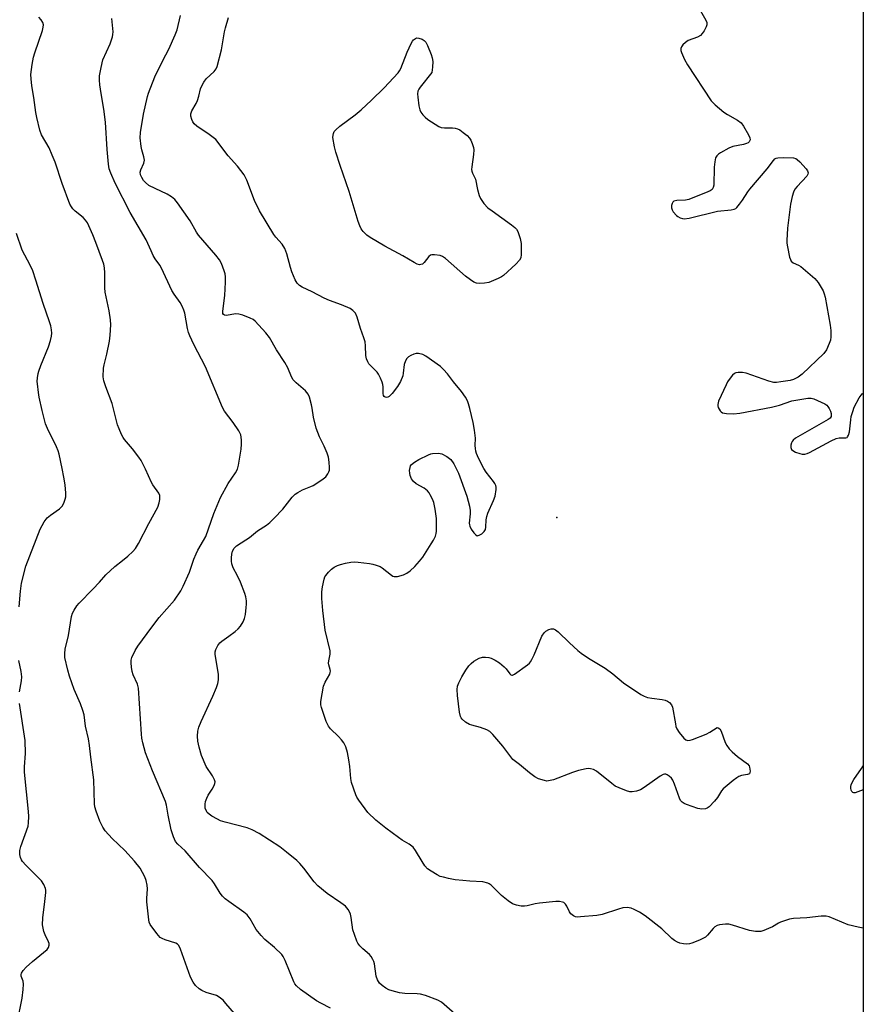
# Model space of a CAD drawing. Units: inches. Extents: x 1213770 to 1219770, y 541456 to 545456.
# Drawn here: x 1219487 to 1219770, y 542595 to 542925 of the extents above; entities that cross this region are included whole.
import ezdxf

# ---------------------------------------------------------------- set-up
doc = ezdxf.new("R2010")
doc.units = ezdxf.units.IN
doc.header["$MEASUREMENT"] = 0
for name, color, linetype in [('ELEV-Spot Elevation', 7, 'Continuous'), ('NTRL-Trees', 3, 'Continuous'), ('Undefined', 1, 'Continuous')]:
    doc.layers.add(name, color=color, linetype=linetype)

msp = doc.modelspace()

# ---------------------------------------------------------------- linework, layer by layer
at = {"layer": 'ELEV-Spot Elevation'}
msp.add_point((1219666.79, 542757.92, 326.22), dxfattribs=at)
at = {"layer": 'NTRL-Trees'}
msp.add_lwpolyline([(1218330.33, 543653.24), (1219344.1, 543192.54), (1219769.56, 542999.19), (1219769.48, 541663.25)], dxfattribs=at)
at = {"layer": 'Undefined'}
for points, elevation in [([(1219633.41, 542590.76), (1219628.04, 542595.44), (1219626.84, 542596.2), (1219622.73, 542597.74), (1219621.05, 542598.22), (1219619.89, 542598.32), (1219615.76, 542598.36), (1219614.06, 542598.64), (1219611.53, 542599.24), (1219610.44, 542599.65), (1219609.41, 542600.21), (1219608.22, 542601.1), (1219607.35, 542601.9), (1219606.61, 542603.01), (1219606.13, 542604.23), (1219605.67, 542608.29), (1219605.44, 542609.11), (1219605.09, 542609.84), (1219604.51, 542610.77), (1219603.98, 542611.41), (1219601.74, 542613.34), (1219600.73, 542614.35), (1219600.03, 542615.24), (1219599.65, 542615.99), (1219598.88, 542618.12), (1219598.4, 542619.75), (1219597.85, 542623.85), (1219597.6, 542624.98), (1219597.25, 542625.78), (1219596.8, 542626.53), (1219595.89, 542627.62), (1219594.36, 542628.84), (1219589.76, 542631.9), (1219586.57, 542634.54), (1219585.41, 542635.79), (1219581.93, 542640.37), (1219580.62, 542641.94), (1219579.53, 542642.93), (1219576.13, 542645.76), (1219573.82, 542647.57), (1219566.93, 542652.08), (1219564.63, 542653.31), (1219562.97, 542653.88), (1219555.58, 542655.8), (1219553.99, 542656.32), (1219552.92, 542656.81), (1219551.1, 542657.83), (1219550.13, 542658.51), (1219549.55, 542659.12), (1219549.24, 542659.57), (1219548.87, 542660.54), (1219548.78, 542661.31), (1219548.81, 542661.86), (1219548.99, 542662.72), (1219549.36, 542663.85), (1219549.86, 542664.92), (1219551.16, 542666.88), (1219551.86, 542668.09), (1219552.13, 542668.82), (1219552.15, 542669.32), (1219551.94, 542670.08), (1219551.32, 542671.34), (1219549.22, 542674.55), (1219547.63, 542678.17), (1219546.81, 542681.01), (1219546.34, 542683.01), (1219546.25, 542684.68), (1219546.39, 542686.33), (1219546.76, 542687.69), (1219547.45, 542689.55), (1219551.35, 542698.02), (1219552.64, 542700.99), (1219553.11, 542702.36), (1219553.26, 542703.53), (1219553.28, 542705.32), (1219553.1, 542706.79), (1219552.18, 542712.03), (1219552.18, 542712.89), (1219552.4, 542713.72), (1219553.04, 542715.04), (1219553.74, 542715.95), (1219554.41, 542716.49), (1219556.81, 542718.14), (1219558.85, 542719.74), (1219559.93, 542720.67), (1219560.69, 542721.54), (1219561.6, 542723.05), (1219562.04, 542724.12), (1219562.32, 542725.51), (1219562.63, 542727.77), (1219562.71, 542728.9), (1219562.64, 542730.01), (1219562.43, 542731.38), (1219562.12, 542732.48), (1219560.67, 542736.26), (1219559.7, 542738.4), (1219558.25, 542741.15), (1219557.79, 542742.48), (1219557.63, 542743.31), (1219557.62, 542744.47), (1219557.75, 542745.63), (1219558.05, 542746.7), (1219558.58, 542747.67), (1219559.35, 542748.47), (1219562.46, 542750.44), (1219563.65, 542751.31), (1219566.33, 542753.5), (1219569.42, 542755.41), (1219570.56, 542756.3), (1219572.02, 542757.72), (1219574.84, 542760.72), (1219578.06, 542764.75), (1219579.01, 542765.75), (1219579.94, 542766.39), (1219581.44, 542767.21), (1219584.28, 542768.35), (1219585.04, 542768.73), (1219587.96, 542770.62), (1219589.33, 542771.66), (1219589.99, 542772.57), (1219590.34, 542773.34), (1219590.49, 542773.89), (1219590.55, 542774.75), (1219590.43, 542776.51), (1219590.2, 542778.25), (1219589.78, 542779.58), (1219588.76, 542781.87), (1219587.13, 542784.98), (1219586.02, 542787.92), (1219585.17, 542791.61), (1219584.74, 542794.65), (1219584.5, 542795.8), (1219583.84, 542798.34), (1219583.39, 542799.38), (1219582.47, 542800.44), (1219579.39, 542803.13), (1219578.4, 542804.17), (1219577.83, 542805.17), (1219576.53, 542808.14), (1219575.6, 542809.98), (1219572.75, 542814.16), (1219570.37, 542818.32), (1219569.14, 542819.91), (1219565.62, 542823.8), (1219564.94, 542824.31), (1219563.92, 542824.81), (1219561.5, 542825.76), (1219560.14, 542826.19), (1219559.04, 542826.26), (1219555.98, 542825.73), (1219555.27, 542825.8), (1219554.94, 542826.04), (1219554.77, 542826.42), (1219554.73, 542827.19), (1219555.38, 542832.38), (1219555.65, 542836.88), (1219555.65, 542838.63), (1219555.52, 542839.65), (1219555.22, 542840.71), (1219554.28, 542843.08), (1219553.66, 542844.34), (1219552.41, 542845.98), (1219546.63, 542852.65), (1219545.98, 542853.64), (1219543.78, 542857.48), (1219539.59, 542863.47), (1219538.67, 542864.59), (1219537.57, 542865.53), (1219536.07, 542866.43), (1219532.02, 542868.23), (1219529.89, 542869.33), (1219528.78, 542870.25), (1219528.2, 542870.93), (1219527.55, 542871.92), (1219527.13, 542872.86), (1219527.04, 542873.7), (1219527.27, 542874.52), (1219528.28, 542876.79), (1219528.47, 542877.79), (1219528.3, 542878.85), (1219527.58, 542881.22), (1219527.34, 542882.32), (1219527.05, 542885.28), (1219527.12, 542887.05), (1219528.14, 542893.21), (1219529.46, 542899.13), (1219529.78, 542900.22), (1219531.91, 542905.72), (1219534.6, 542911.18), (1219536.67, 542914.99), (1219538.8, 542919.84), (1219539.41, 542921.48), (1219540.53, 542926.25)], 324), ([(1219769.54, 542666.69), (1219766.84, 542665.62), (1219766.39, 542665.62), (1219766, 542665.78), (1219765.7, 542666.08), (1219765.5, 542666.52), (1219765.36, 542667.28), (1219765.36, 542667.81), (1219765.47, 542668.36), (1219765.77, 542669.16), (1219766.38, 542670.17), (1219768.99, 542673.78), (1219769.41, 542674.56), (1219769.54, 542674.87)], 328)]:
    msp.add_lwpolyline(points, dxfattribs=dict(at, elevation=elevation))
at = {"layer": 'Undefined', "elevation": 328}
for points in [[(1219629.14, 542888.63), (1219631.78, 542888.65), (1219632.64, 542888.54), (1219633.47, 542888.28), (1219634.24, 542887.9), (1219635.41, 542887.08), (1219636.75, 542886), (1219637.52, 542885.19), (1219637.93, 542884.46), (1219638.34, 542883.4), (1219638.77, 542882.03), (1219638.92, 542881.2), (1219638.85, 542879.73), (1219638.23, 542875.58), (1219638.18, 542874.7), (1219638.24, 542874.14), (1219638.51, 542873.42), (1219639.54, 542871.36), (1219640.15, 542867.92), (1219640.74, 542865.97), (1219641.17, 542864.9), (1219642.28, 542863.28), (1219643.62, 542861.82), (1219645.03, 542860.75), (1219651.59, 542856.15), (1219652.71, 542855.23), (1219653.24, 542854.61), (1219653.65, 542853.89), (1219654.53, 542851.53), (1219654.77, 542849.86), (1219654.84, 542846.12), (1219654.7, 542845.03), (1219654.28, 542844.21), (1219653.06, 542842.94), (1219648.91, 542839.09), (1219648.18, 542838.63), (1219647.14, 542838.12), (1219643.93, 542836.77), (1219642.48, 542836.52), (1219640.7, 542836.45), (1219639.84, 542836.55), (1219638.97, 542836.9), (1219637.79, 542837.69), (1219636.19, 542838.92), (1219629.44, 542844.86), (1219628.46, 542845.5), (1219627.67, 542845.76), (1219625.7, 542846.05), (1219624.9, 542846.04), (1219624.41, 542845.92), (1219623.81, 542845.45), (1219622.26, 542843.47), (1219621.67, 542842.95), (1219621.21, 542842.77), (1219620.72, 542842.72), (1219619.95, 542842.89), (1219618.92, 542843.42), (1219615.11, 542845.75), (1219609.08, 542848.91), (1219604.19, 542851.8), (1219603.04, 542852.68), (1219601.87, 542853.89), (1219601.2, 542854.77), (1219600.7, 542855.8), (1219600.2, 542857.16), (1219597.14, 542867.32), (1219594.08, 542876), (1219592.63, 542880.51), (1219592.21, 542882.22), (1219591.7, 542885.38), (1219591.71, 542886.21), (1219591.83, 542886.69), (1219592.14, 542887.38), (1219592.61, 542888), (1219593.96, 542889.13), (1219599.18, 542892.99), (1219601.18, 542894.69), (1219604.6, 542897.85), (1219608.84, 542901.99), (1219613.54, 542907.01), (1219614.06, 542907.73), (1219614.46, 542908.5), (1219616.54, 542913.97), (1219617.89, 542916.89), (1219618.32, 542917.64), (1219618.68, 542918.09), (1219619.32, 542918.6), (1219619.8, 542918.78), (1219620.54, 542918.71), (1219621.56, 542918.29), (1219622.28, 542917.86), (1219622.87, 542917.29), (1219623.42, 542916.26), (1219624.63, 542913.18), (1219624.99, 542912.05), (1219625.14, 542910.91), (1219625.09, 542908.96), (1219624.82, 542907.12), (1219620.92, 542902.28), (1219620.44, 542901.59), (1219620.1, 542900.86), (1219620.02, 542900.05), (1219620.11, 542898.91), (1219620.51, 542896.01), (1219620.81, 542894.61), (1219621.17, 542893.86), (1219621.83, 542892.95), (1219622.6, 542892.14), (1219623.52, 542891.43), (1219627.22, 542889.06), (1219628, 542888.74)], [(1219710.67, 542683.17), (1219711.44, 542683.27), (1219712.25, 542683.52), (1219716.9, 542685.28), (1219718.14, 542685.96), (1219720.52, 542687.52), (1219720.88, 542687.5), (1219721.39, 542687.14), (1219721.9, 542686.39), (1219723.27, 542682.51), (1219723.81, 542681.53), (1219724.61, 542680.41), (1219725.56, 542679.36), (1219727.35, 542677.82), (1219730.68, 542675.36), (1219731.23, 542674.75), (1219731.43, 542674.27), (1219731.58, 542672.96), (1219731.53, 542672.48), (1219731.34, 542672.09), (1219730.73, 542671.76), (1219728.73, 542671.43), (1219727.86, 542671.17), (1219727.1, 542670.74), (1219725.92, 542669.84), (1219722.51, 542666.97), (1219721.95, 542666.31), (1219720.61, 542664.09), (1219719.7, 542662.92), (1219717.83, 542660.98), (1219717.15, 542660.47), (1219716.67, 542660.27), (1219715.37, 542660.17), (1219714.01, 542660.43), (1219710.24, 542661.8), (1219709.47, 542662.13), (1219708.78, 542662.54), (1219708.26, 542663.14), (1219707.9, 542663.89), (1219706.28, 542668.59), (1219705.73, 542669.88), (1219705.28, 542670.53), (1219704.49, 542671.3), (1219703.83, 542671.75), (1219703.38, 542671.91), (1219702.91, 542671.89), (1219702.42, 542671.76), (1219701.44, 542671.28), (1219696.11, 542667.46), (1219694.86, 542666.66), (1219693.49, 542666.17), (1219692.06, 542665.95), (1219691.21, 542666.05), (1219690.11, 542666.39), (1219687.66, 542667.32), (1219686.35, 542667.93), (1219685.21, 542668.74), (1219680.1, 542672.9), (1219679.12, 542673.44), (1219678.03, 542673.73), (1219677.47, 542673.78), (1219676.6, 542673.71), (1219674, 542673.17), (1219672.02, 542672.52), (1219665.63, 542670.08), (1219663.98, 542669.67), (1219663.43, 542669.63), (1219662.59, 542669.75), (1219660.66, 542670.35), (1219659.4, 542670.99), (1219657.61, 542672.35), (1219654.27, 542675.2), (1219652.07, 542676.81), (1219651.29, 542677.68), (1219648.7, 542681.3), (1219645.28, 542685.27), (1219644.25, 542686.25), (1219643.28, 542686.78), (1219641.17, 542687.57), (1219638.21, 542688.35), (1219637.43, 542688.62), (1219636.18, 542689.4), (1219635.06, 542690.35), (1219634.69, 542690.79), (1219634.44, 542691.29), (1219634.1, 542692.68), (1219633.44, 542698.32), (1219633.37, 542700.32), (1219633.49, 542701.44), (1219633.85, 542702.5), (1219634.88, 542704.52), (1219636.24, 542706.8), (1219637.24, 542708.27), (1219638.02, 542709.07), (1219638.93, 542709.77), (1219640.74, 542710.78), (1219641.83, 542711.17), (1219642.89, 542711.2), (1219643.96, 542711.04), (1219644.76, 542710.78), (1219646.06, 542710.17), (1219647.54, 542709.23), (1219649.16, 542707.89), (1219649.77, 542707.23), (1219651, 542705.6), (1219651.37, 542705.25), (1219651.72, 542705.11), (1219651.94, 542705.12), (1219652.63, 542705.4), (1219656.96, 542708.58), (1219657.61, 542709.17), (1219657.97, 542709.62), (1219658.4, 542710.37), (1219659.13, 542711.98), (1219661.77, 542718.23), (1219662.51, 542719.34), (1219663.08, 542719.88), (1219664.07, 542720.42), (1219664.86, 542720.64), (1219665.62, 542720.6), (1219666.32, 542720.26), (1219667.2, 542719.59), (1219671, 542715.94), (1219673.78, 542713.39), (1219674.9, 542712.47), (1219677.35, 542710.86), (1219683, 542707.48), (1219685.5, 542705.56), (1219689.12, 542702.55), (1219694.99, 542698.59), (1219696.01, 542698.02), (1219697.2, 542697.61), (1219698.61, 542697.37), (1219702.05, 542697), (1219703.16, 542696.78), (1219703.9, 542696.44), (1219704.56, 542695.97), (1219705.26, 542695.19), (1219705.57, 542694.4), (1219706.53, 542688.77), (1219706.72, 542687.91), (1219707.01, 542687.09), (1219707.78, 542685.92), (1219709.42, 542683.95), (1219710.01, 542683.42)]]:
    msp.add_lwpolyline(points, close=True, dxfattribs=at)
at = {"layer": 'Undefined'}
for points in [[(1219713.45, 542930.46, 326), (1219716.77, 542924.71, 326), (1219717.08, 542923.95, 326), (1219717.13, 542923.19, 326), (1219716.86, 542922.43, 326), (1219716.16, 542921.16, 326), (1219715.52, 542920.19, 326), (1219714.94, 542919.58, 326), (1219713.93, 542919.04, 326), (1219710.86, 542917.91, 326), (1219709.89, 542917.25, 326), (1219709.04, 542916.43, 326), (1219708.54, 542915.76, 326), (1219708.34, 542915.2, 326), (1219708.34, 542914.57, 326), (1219708.53, 542913.82, 326), (1219709.61, 542911.49, 326), (1219710.57, 542909.72, 326), (1219718.57, 542897.64, 326), (1219719.82, 542896.38, 326), (1219722.77, 542893.9, 326), (1219724.02, 542893.09, 326), (1219727.41, 542891.19, 326), (1219728.59, 542890.33, 326), (1219729.43, 542889.17, 326), (1219731.01, 542886.32, 326), (1219731.48, 542885.29, 326), (1219731.59, 542884.56, 326), (1219731.28, 542883.96, 326), (1219730.92, 542883.64, 326), (1219730.43, 542883.4, 326), (1219729.32, 542883.08, 326), (1219725.83, 542882.31, 326), (1219724.45, 542881.85, 326), (1219721.69, 542880.27, 326), (1219720.99, 542879.8, 326), (1219720.38, 542879.26, 326), (1219719.99, 542878.57, 326), (1219719.71, 542877.18, 326), (1219719.56, 542875.41, 326), (1219719.37, 542869.42, 326), (1219719.23, 542868.59, 326), (1219718.86, 542867.94, 326), (1219718.2, 542867.49, 326), (1219717.41, 542867.12, 326), (1219711.08, 542864.6, 326), (1219709.92, 542864.39, 326), (1219707.02, 542864.25, 326), (1219706.04, 542864, 326), (1219705.68, 542863.71, 326), (1219705.42, 542863.28, 326), (1219705.21, 542862.53, 326), (1219705.2, 542861.82, 326), (1219705.4, 542861.18, 326), (1219705.79, 542860.49, 326), (1219706.9, 542859.22, 326), (1219707.35, 542858.88, 326), (1219708.13, 542858.47, 326), (1219708.95, 542858.2, 326), (1219709.49, 542858.14, 326), (1219711.13, 542858.38, 326), (1219720.62, 542860.67, 326), (1219725.22, 542861.13, 326), (1219726.3, 542861.36, 326), (1219726.77, 542861.61, 326), (1219727.17, 542861.94, 326), (1219728.08, 542862.97, 326), (1219729.09, 542864.32, 326), (1219730.82, 542867.11, 326), (1219731.5, 542868.08, 326), (1219737.27, 542874.9, 326), (1219739.39, 542877.63, 326), (1219739.92, 542878.17, 326), (1219740.33, 542878.44, 326), (1219740.84, 542878.6, 326), (1219742.87, 542878.67, 326), (1219746.14, 542878.52, 326), (1219746.94, 542878.3, 326), (1219747.4, 542878.02, 326), (1219748.23, 542877.24, 326), (1219750.39, 542874.85, 326), (1219750.88, 542874.2, 326), (1219751.11, 542873.55, 326), (1219751, 542873.12, 326), (1219750.57, 542872.46, 326), (1219747.42, 542869, 326), (1219746.61, 542868, 326), (1219746.13, 542867.04, 326), (1219745.69, 542865.64, 326), (1219745.12, 542863.06, 326), (1219744.12, 542854.94, 326), (1219743.86, 542850.8, 326), (1219743.91, 542849.91, 326), (1219744.1, 542848.74, 326), (1219744.84, 542845.24, 326), (1219745.1, 542844.43, 326), (1219745.36, 542843.95, 326), (1219746.04, 542843.36, 326), (1219747.84, 542842.6, 326), (1219748.57, 542842.13, 326), (1219753.28, 542838.09, 326), (1219753.91, 542837.47, 326), (1219754.45, 542836.78, 326), (1219756.09, 542833.95, 326), (1219756.46, 542833, 326), (1219756.74, 542831.84, 326), (1219758.44, 542822.46, 326), (1219758.64, 542820.69, 326), (1219758.65, 542818.59, 326), (1219758.52, 542817.42, 326), (1219758.16, 542816.31, 326), (1219757.16, 542814.18, 326), (1219756.34, 542812.98, 326), (1219749.02, 542806.03, 326), (1219747.66, 542805.01, 326), (1219746.19, 542804.24, 326), (1219745.07, 542803.95, 326), (1219741.86, 542803.45, 326), (1219740.4, 542803.28, 326), (1219739.54, 542803.28, 326), (1219737.84, 542803.71, 326), (1219730.23, 542806.38, 326), (1219729.06, 542806.55, 326), (1219727.61, 542806.6, 326), (1219726.79, 542806.49, 326), (1219726.32, 542806.28, 326), (1219725.73, 542805.75, 326), (1219724.85, 542804.66, 326), (1219724.06, 542803.48, 326), (1219723.53, 542802.46, 326), (1219720.97, 542796.95, 326), (1219720.72, 542795.91, 326), (1219720.73, 542795.4, 326), (1219720.86, 542794.9, 326), (1219721.5, 542793.75, 326), (1219721.85, 542793.37, 326), (1219722.29, 542793.1, 326), (1219723.68, 542792.82, 326), (1219726.05, 542792.7, 326), (1219728.1, 542792.96, 326), (1219738.82, 542794.97, 326), (1219741.5, 542795.66, 326), (1219745.55, 542797.09, 326), (1219750.98, 542797.98, 326), (1219752.11, 542797.99, 326), (1219752.92, 542797.77, 326), (1219756.62, 542796.08, 326), (1219757.33, 542795.62, 326), (1219757.71, 542795.21, 326), (1219758.15, 542794.47, 326), (1219758.5, 542793.66, 326), (1219758.76, 542792.83, 326), (1219758.83, 542792.3, 326), (1219758.75, 542791.85, 326), (1219758.42, 542791.31, 326), (1219757.78, 542790.79, 326), (1219757.03, 542790.33, 326), (1219746.84, 542784.58, 326), (1219745.98, 542783.93, 326), (1219745.65, 542783.51, 326), (1219745.42, 542783.03, 326), (1219745.22, 542782.25, 326), (1219745.23, 542781.48, 326), (1219745.52, 542780.81, 326), (1219745.87, 542780.44, 326), (1219746.85, 542779.9, 326), (1219748.23, 542779.4, 326), (1219749.07, 542779.19, 326), (1219749.89, 542779.16, 326), (1219750.7, 542779.38, 326), (1219751.5, 542779.74, 326), (1219758.81, 542783.64, 326), (1219760.4, 542784.41, 326), (1219761.47, 542784.7, 326), (1219763.7, 542784.71, 326), (1219764.09, 542784.84, 326), (1219764.26, 542784.98, 326), (1219764.63, 542785.63, 326), (1219764.92, 542786.72, 326), (1219765.32, 542790.71, 326), (1219765.51, 542791.85, 326), (1219766, 542793.56, 326), (1219766.51, 542794.96, 326), (1219768.22, 542798.07, 326), (1219769.19, 542799.46, 326), (1219769.55, 542799.67, 326)], [(1219558.72, 542591.63, 320), (1219555.79, 542595.09, 320), (1219554.82, 542596.1, 320), (1219553.57, 542597.17, 320), (1219552.63, 542597.73, 320), (1219549.22, 542598.72, 320), (1219547.74, 542599.38, 320), (1219546.84, 542599.96, 320), (1219545.64, 542601.08, 320), (1219544.81, 542602.16, 320), (1219543.94, 542603.86, 320), (1219540.6, 542613.22, 320), (1219539.97, 542614.49, 320), (1219539.51, 542614.96, 320), (1219539.02, 542615.24, 320), (1219535.39, 542616.4, 320), (1219534.41, 542616.82, 320), (1219533.74, 542617.22, 320), (1219533.13, 542617.8, 320), (1219532.59, 542618.46, 320), (1219530.43, 542621.5, 320), (1219530.1, 542622.28, 320), (1219529.91, 542623.14, 320), (1219529.26, 542629.1, 320), (1219529.22, 542630.29, 320), (1219529.46, 542633.52, 320), (1219529.43, 542634.66, 320), (1219529.1, 542636.23, 320), (1219528.61, 542637.54, 320), (1219526.99, 542640.39, 320), (1219525.17, 542642.8, 320), (1219521.86, 542646.32, 320), (1219517.64, 542650.36, 320), (1219515.32, 542652.95, 320), (1219514.56, 542654.17, 320), (1219513.48, 542656.21, 320), (1219512.28, 542659.57, 320), (1219511.87, 542661, 320), (1219511.7, 542662, 320), (1219511.47, 542670.03, 320), (1219510.48, 542677.59, 320), (1219510.06, 542681.5, 320), (1219509.67, 542683.82, 320), (1219508.74, 542688.02, 320), (1219508.2, 542691.79, 320), (1219507.81, 542693.22, 320), (1219507.01, 542695.47, 320), (1219504.9, 542700.3, 320), (1219503.34, 542704.78, 320), (1219502.76, 542706.75, 320), (1219501.81, 542711.03, 320), (1219501.73, 542712.42, 320), (1219501.89, 542713.79, 320), (1219503.03, 542718.42, 320), (1219504.04, 542724.79, 320), (1219504.36, 542725.86, 320), (1219504.87, 542726.9, 320), (1219505.83, 542728.39, 320), (1219506.54, 542729.31, 320), (1219511.2, 542733.93, 320), (1219513.37, 542736.24, 320), (1219515.54, 542738.72, 320), (1219518.53, 542741.52, 320), (1219521.16, 542743.55, 320), (1219522.88, 542745.04, 320), (1219524.54, 542746.58, 320), (1219525.45, 542747.62, 320), (1219526.52, 542749.3, 320), (1219529.9, 542756.01, 320), (1219532.92, 542761.49, 320), (1219533.43, 542762.86, 320), (1219533.62, 542764, 320), (1219533.65, 542764.84, 320), (1219533.58, 542765.39, 320), (1219533.26, 542766.15, 320), (1219531.28, 542768.97, 320), (1219530.85, 542769.72, 320), (1219528.82, 542774.2, 320), (1219527.38, 542777.05, 320), (1219526.56, 542778.24, 320), (1219524.46, 542781.01, 320), (1219521.77, 542784.14, 320), (1219521.3, 542784.81, 320), (1219520.76, 542785.83, 320), (1219519.94, 542787.67, 320), (1219519.44, 542789.04, 320), (1219517.61, 542796.17, 320), (1219515.49, 542801.78, 320), (1219514.83, 542803.76, 320), (1219514.64, 542805.17, 320), (1219514.79, 542808.01, 320), (1219515, 542809.14, 320), (1219515.91, 542812.78, 320), (1219516.76, 542817.12, 320), (1219516.99, 542819.12, 320), (1219517.17, 542822.53, 320), (1219517.05, 542824.3, 320), (1219516.68, 542827.26, 320), (1219515.31, 542833.56, 320), (1219515.22, 542835.01, 320), (1219515.15, 542839.98, 320), (1219515.03, 542841.73, 320), (1219514.86, 542842.87, 320), (1219514.45, 542844.18, 320), (1219512.13, 542850.13, 320), (1219511.2, 542852.77, 320), (1219509.37, 542856.74, 320), (1219508.72, 542857.69, 320), (1219507.95, 542858.54, 320), (1219505.26, 542860.73, 320), (1219504.49, 542861.47, 320), (1219504.02, 542862.08, 320), (1219503.5, 542863.01, 320), (1219500.92, 542869.93, 320), (1219498.49, 542877.09, 320), (1219497.54, 542879.5, 320), (1219496.5, 542881.88, 320), (1219493.98, 542886.27, 320), (1219493.36, 542887.86, 320), (1219492.33, 542892.11, 320), (1219491.99, 542893.8, 320), (1219491.34, 542898.84, 320), (1219490.66, 542902.65, 320), (1219490.45, 542905, 320), (1219490.42, 542906.46, 320), (1219490.79, 542909.88, 320), (1219491.28, 542912.36, 320), (1219491.67, 542913.72, 320), (1219494.24, 542921.21, 320), (1219494.55, 542922.33, 320), (1219494.62, 542923.16, 320), (1219494.42, 542923.92, 320), (1219493.85, 542924.85, 320), (1219493.02, 542925.7, 320)], [(1219590.87, 542593.5, 322), (1219587.61, 542595.1, 322), (1219586.12, 542595.98, 322), (1219580.83, 542599.77, 322), (1219579.49, 542600.91, 322), (1219578.95, 542601.59, 322), (1219578.55, 542602.33, 322), (1219575.66, 542609.49, 322), (1219575.04, 542610.75, 322), (1219574.54, 542611.43, 322), (1219572.07, 542613.78, 322), (1219568.87, 542616.51, 322), (1219567.65, 542617.79, 322), (1219565.97, 542619.89, 322), (1219563.97, 542623.41, 322), (1219562.94, 542624.72, 322), (1219561.8, 542625.65, 322), (1219556.73, 542629.25, 322), (1219555.55, 542630.17, 322), (1219554.68, 542630.97, 322), (1219553.9, 542632, 322), (1219551.99, 542635.21, 322), (1219551.15, 542636.3, 322), (1219546.94, 542640.64, 322), (1219542.09, 542646.23, 322), (1219539.71, 542648.47, 322), (1219538.9, 542649.4, 322), (1219538.52, 542650.09, 322), (1219538.21, 542650.86, 322), (1219537.47, 542653.29, 322), (1219536.43, 542658.14, 322), (1219535.86, 542661.58, 322), (1219535.53, 542662.77, 322), (1219531.12, 542673.01, 322), (1219528.86, 542679.04, 322), (1219527.93, 542682.38, 322), (1219527.58, 542684.01, 322), (1219527.43, 542685.36, 322), (1219526.46, 542700.73, 322), (1219526.14, 542702.13, 322), (1219524.68, 542705.27, 322), (1219524.31, 542706.36, 322), (1219524.09, 542707.82, 322), (1219523.99, 542709.3, 322), (1219524.04, 542710.17, 322), (1219524.26, 542710.99, 322), (1219525.31, 542713.39, 322), (1219526.22, 542714.88, 322), (1219530.91, 542721.2, 322), (1219533.46, 542724.48, 322), (1219538.51, 542730.3, 322), (1219540.63, 542733.42, 322), (1219541.5, 542734.92, 322), (1219543.63, 542739.68, 322), (1219545.07, 542743.97, 322), (1219545.79, 542745.74, 322), (1219546.39, 542746.98, 322), (1219548.31, 542750.25, 322), (1219549.01, 542751.66, 322), (1219551.73, 542759.31, 322), (1219553.98, 542764.63, 322), (1219556.53, 542769.37, 322), (1219558.96, 542772.92, 322), (1219559.63, 542774.15, 322), (1219560, 542775.56, 322), (1219560.86, 542780.84, 322), (1219561.05, 542782.56, 322), (1219561.07, 542783.98, 322), (1219560.78, 542785.69, 322), (1219560.17, 542786.99, 322), (1219558.22, 542789.88, 322), (1219555.36, 542793.59, 322), (1219554.6, 542794.84, 322), (1219548.95, 542808.45, 322), (1219545.06, 542816, 322), (1219543.65, 542818.92, 322), (1219543.21, 542820.01, 322), (1219542.86, 542821.36, 322), (1219542.05, 542826.46, 322), (1219541.7, 542827.52, 322), (1219541.15, 542828.81, 322), (1219540.44, 542830.03, 322), (1219538.44, 542832.82, 322), (1219537.66, 542834.07, 322), (1219534.2, 542841.59, 322), (1219533.58, 542842.6, 322), (1219532.1, 542844.69, 322), (1219531.41, 542845.87, 322), (1219530.69, 542847.35, 322), (1219529.09, 542851.12, 322), (1219523.73, 542860.22, 322), (1219518.66, 542870.1, 322), (1219517.16, 542873.41, 322), (1219516.69, 542874.84, 322), (1219516.42, 542876.45, 322), (1219515.98, 542881.39, 322), (1219515.41, 542890.56, 322), (1219514.89, 542894.86, 322), (1219513.93, 542900.13, 322), (1219513.49, 542903.08, 322), (1219513.34, 542904.55, 322), (1219513.37, 542906.01, 322), (1219513.91, 542908.88, 322), (1219514.55, 542911.43, 322), (1219517, 542916.75, 322), (1219517.75, 542919.12, 322), (1219517.91, 542919.93, 322), (1219517.95, 542920.76, 322), (1219517.59, 542924.18, 322), (1219517.55, 542925.29, 322)], [(1219769.53, 542620.28, 326), (1219767.88, 542620.59, 326), (1219764.51, 542621.46, 326), (1219758.13, 542624.06, 326), (1219757.06, 542624.27, 326), (1219755.44, 542624.27, 326), (1219750.57, 542623.74, 326), (1219746.18, 542623.56, 326), (1219744.77, 542623.35, 326), (1219741.83, 542622.35, 326), (1219741.06, 542621.98, 326), (1219739.05, 542620.76, 326), (1219737.79, 542620.13, 326), (1219736.25, 542619.47, 326), (1219735.17, 542619.21, 326), (1219733.41, 542619.23, 326), (1219731.36, 542619.5, 326), (1219725.65, 542621.35, 326), (1219724.5, 542621.64, 326), (1219723.34, 542621.69, 326), (1219721.3, 542621.43, 326), (1219720.49, 542621.19, 326), (1219719.79, 542620.75, 326), (1219719.19, 542620.14, 326), (1219717.28, 542617.9, 326), (1219716.65, 542617.32, 326), (1219716.16, 542617, 326), (1219714.57, 542616.24, 326), (1219712.1, 542615.23, 326), (1219711.26, 542614.99, 326), (1219710.28, 542614.92, 326), (1219709.26, 542615.01, 326), (1219707.99, 542615.3, 326), (1219707.2, 542615.61, 326), (1219706.2, 542616.15, 326), (1219705.31, 542616.86, 326), (1219701.98, 542620.12, 326), (1219696.41, 542624.39, 326), (1219694.49, 542625.66, 326), (1219692.72, 542626.56, 326), (1219691.69, 542626.98, 326), (1219690.31, 542627.18, 326), (1219688.9, 542627.07, 326), (1219687.49, 542626.69, 326), (1219681.92, 542624.93, 326), (1219680.23, 542624.52, 326), (1219674.73, 542624.05, 326), (1219673.87, 542624.02, 326), (1219673.04, 542624.09, 326), (1219672.31, 542624.38, 326), (1219671.48, 542625.09, 326), (1219670.99, 542625.79, 326), (1219670.1, 542627.64, 326), (1219669.66, 542628.36, 326), (1219669.11, 542628.86, 326), (1219668.68, 542629.04, 326), (1219667.69, 542629.19, 326), (1219666.49, 542629.2, 326), (1219660.98, 542628.68, 326), (1219659.55, 542628.48, 326), (1219656.85, 542627.8, 326), (1219655.91, 542627.65, 326), (1219654.85, 542627.69, 326), (1219653.21, 542627.98, 326), (1219651.91, 542628.45, 326), (1219650.48, 542629.43, 326), (1219648.23, 542631.28, 326), (1219644.76, 542634.7, 326), (1219644.08, 542635.19, 326), (1219643.58, 542635.41, 326), (1219641.96, 542635.79, 326), (1219637.56, 542636.02, 326), (1219635.27, 542636.22, 326), (1219632.7, 542636.52, 326), (1219630.43, 542636.96, 326), (1219628.73, 542637.34, 326), (1219627.63, 542637.67, 326), (1219626.59, 542638.18, 326), (1219624.59, 542639.37, 326), (1219623.43, 542640.23, 326), (1219622.54, 542641.24, 326), (1219621.61, 542642.63, 326), (1219619.42, 542646.36, 326), (1219618.54, 542647.46, 326), (1219617.23, 542648.45, 326), (1219614.89, 542649.82, 326), (1219613.68, 542650.64, 326), (1219609.47, 542653.8, 326), (1219606.09, 542656.53, 326), (1219603.4, 542659.08, 326), (1219600.32, 542663.23, 326), (1219599.72, 542664.2, 326), (1219599.36, 542664.99, 326), (1219597.94, 542669.11, 326), (1219597.72, 542670.5, 326), (1219597.39, 542674.46, 326), (1219597.06, 542676.7, 326), (1219596.6, 542679.21, 326), (1219595.97, 542681.14, 326), (1219595.34, 542682.41, 326), (1219594.53, 542683.48, 326), (1219593.59, 542684.51, 326), (1219590.9, 542687.15, 326), (1219590.19, 542688.03, 326), (1219589.46, 542689.6, 326), (1219587.81, 542694.31, 326), (1219587.64, 542695.15, 326), (1219587.68, 542696.27, 326), (1219588.55, 542701.39, 326), (1219589.03, 542702.73, 326), (1219590.59, 542705.47, 326), (1219590.78, 542705.98, 326), (1219590.84, 542706.51, 326), (1219590.77, 542707.04, 326), (1219590.28, 542708.59, 326), (1219590.2, 542709.12, 326), (1219590.26, 542709.96, 326), (1219590.73, 542712.16, 326), (1219590.73, 542713.29, 326), (1219589.11, 542720.24, 326), (1219588.25, 542726.85, 326), (1219587.97, 542730.82, 326), (1219587.96, 542733.04, 326), (1219588.15, 542734.72, 326), (1219588.72, 542737.28, 326), (1219589.02, 542738.07, 326), (1219589.3, 542738.54, 326), (1219590.18, 542739.64, 326), (1219591.19, 542740.62, 326), (1219592.15, 542741.31, 326), (1219593.19, 542741.88, 326), (1219594.27, 542742.26, 326), (1219595.95, 542742.66, 326), (1219597.64, 542742.99, 326), (1219598.77, 542743.1, 326), (1219600.2, 542743.01, 326), (1219603.94, 542742.58, 326), (1219605.07, 542742.38, 326), (1219606.15, 542742.04, 326), (1219607.48, 542741.5, 326), (1219608.23, 542741.11, 326), (1219611.27, 542738.65, 326), (1219611.75, 542738.36, 326), (1219612.25, 542738.17, 326), (1219612.78, 542738.14, 326), (1219613.34, 542738.22, 326), (1219615.34, 542738.79, 326), (1219616.43, 542739.26, 326), (1219617.6, 542740.11, 326), (1219619.12, 542741.52, 326), (1219620.74, 542743.28, 326), (1219621.78, 542744.7, 326), (1219624.67, 542749.16, 326), (1219625.42, 542750.43, 326), (1219626.03, 542751.74, 326), (1219626.26, 542752.56, 326), (1219626.36, 542753.39, 326), (1219626.4, 542757.67, 326), (1219626, 542760.81, 326), (1219625.54, 542763.06, 326), (1219625.11, 542764.08, 326), (1219624.34, 542765.57, 326), (1219623.91, 542766.28, 326), (1219623.4, 542766.92, 326), (1219622.31, 542767.76, 326), (1219619.56, 542769.23, 326), (1219618.75, 542770.03, 326), (1219618.08, 542770.98, 326), (1219617.61, 542772.03, 326), (1219617.45, 542772.88, 326), (1219617.41, 542773.74, 326), (1219617.54, 542774.77, 326), (1219617.73, 542775.25, 326), (1219618.03, 542775.69, 326), (1219619.03, 542776.55, 326), (1219620.48, 542777.43, 326), (1219623.68, 542779, 326), (1219624.51, 542779.29, 326), (1219625.07, 542779.41, 326), (1219627.1, 542779.5, 326), (1219628.2, 542779.31, 326), (1219629.91, 542778.41, 326), (1219631.22, 542777.41, 326), (1219632.2, 542775.98, 326), (1219633.83, 542772.86, 326), (1219636.59, 542765.09, 326), (1219637.45, 542761.77, 326), (1219637.69, 542760.37, 326), (1219637.69, 542759.18, 326), (1219637.41, 542756.09, 326), (1219637.44, 542755.55, 326), (1219637.57, 542755.02, 326), (1219638.09, 542754.02, 326), (1219638.92, 542752.84, 326), (1219639.45, 542752.23, 326), (1219640.03, 542751.88, 326), (1219640.67, 542752, 326), (1219641.57, 542752.54, 326), (1219642.39, 542753.24, 326), (1219642.8, 542753.9, 326), (1219642.96, 542754.69, 326), (1219643.1, 542757.24, 326), (1219643.26, 542758.36, 326), (1219643.61, 542759.38, 326), (1219645.52, 542763.72, 326), (1219646.04, 542765.12, 326), (1219646.4, 542767.33, 326), (1219646.42, 542768.14, 326), (1219646.34, 542768.66, 326), (1219646.01, 542769.4, 326), (1219645.55, 542770.09, 326), (1219643.1, 542773.21, 326), (1219642.29, 542774.38, 326), (1219640.5, 542777.82, 326), (1219639.78, 542779.44, 326), (1219639.57, 542780.25, 326), (1219639.46, 542781.06, 326), (1219639.42, 542782.16, 326), (1219639.52, 542784.62, 326), (1219639.17, 542787.26, 326), (1219638.68, 542789.88, 326), (1219637.58, 542794.48, 326), (1219637.16, 542796.08, 326), (1219636.8, 542797.11, 326), (1219636.1, 542798.36, 326), (1219634.8, 542800.27, 326), (1219632.09, 542803.49, 326), (1219630.11, 542806.11, 326), (1219628.78, 542807.6, 326), (1219627.74, 542808.59, 326), (1219622.85, 542812.05, 326), (1219621.79, 542812.57, 326), (1219620.4, 542812.99, 326), (1219619.58, 542813.01, 326), (1219618.79, 542812.78, 326), (1219617.76, 542812.31, 326), (1219617.06, 542811.87, 326), (1219616.5, 542811.27, 326), (1219616.06, 542810.55, 326), (1219615.58, 542809.23, 326), (1219615.28, 542806.32, 326), (1219615.09, 542805.48, 326), (1219614.33, 542803.62, 326), (1219613.37, 542801.85, 326), (1219611.56, 542799.56, 326), (1219610.56, 542798.57, 326), (1219610.1, 542798.32, 326), (1219609.64, 542798.22, 326), (1219609.21, 542798.28, 326), (1219608.86, 542798.49, 326), (1219608.65, 542798.85, 326), (1219608.51, 542799.55, 326), (1219608.51, 542801.76, 326), (1219608.43, 542802.53, 326), (1219608.24, 542803.31, 326), (1219607.66, 542804.69, 326), (1219606.98, 542806.02, 326), (1219606.48, 542806.75, 326), (1219603.75, 542809.53, 326), (1219603.35, 542810.22, 326), (1219602.95, 542811.22, 326), (1219602.71, 542812.27, 326), (1219602.66, 542815.55, 326), (1219602.45, 542816.89, 326), (1219602.06, 542818.2, 326), (1219600.92, 542821.39, 326), (1219599.86, 542825.18, 326), (1219599.29, 542826.43, 326), (1219598.38, 542827.4, 326), (1219597.41, 542827.99, 326), (1219594.51, 542829.32, 326), (1219590.56, 542830.73, 326), (1219588.78, 542831.47, 326), (1219584.68, 542833.68, 326), (1219581.32, 542835.24, 326), (1219580.5, 542835.8, 326), (1219579.74, 542836.55, 326), (1219579, 542837.7, 326), (1219577.91, 542840.36, 326), (1219577.47, 542841.76, 326), (1219576.24, 542846.37, 326), (1219575.51, 542848.18, 326), (1219574.66, 542849.59, 326), (1219572.52, 542852, 326), (1219571.81, 542852.91, 326), (1219567.04, 542860.81, 326), (1219565.36, 542864.26, 326), (1219562.78, 542871.07, 326), (1219561.91, 542872.83, 326), (1219559.73, 542875.81, 326), (1219556.58, 542879.21, 326), (1219552.38, 542884.67, 326), (1219551.55, 542885.41, 326), (1219550.22, 542886.43, 326), (1219546.04, 542889.22, 326), (1219545.14, 542889.96, 326), (1219544.67, 542890.64, 326), (1219544.34, 542891.43, 326), (1219544.04, 542892.52, 326), (1219544, 542893.33, 326), (1219544.35, 542894.33, 326), (1219545.77, 542896.78, 326), (1219546.28, 542897.82, 326), (1219546.75, 542899.22, 326), (1219547.3, 542901.67, 326), (1219547.72, 542902.7, 326), (1219548.34, 542903.94, 326), (1219549.17, 542905.05, 326), (1219551.89, 542907.52, 326), (1219552.53, 542908.39, 326), (1219552.88, 542909.15, 326), (1219554.34, 542914.76, 326), (1219555.3, 542920.76, 326), (1219555.62, 542922.16, 326), (1219556.67, 542925.63, 326)], [(1219486.43, 542728.07, 318), (1219486.87, 542733.33, 318), (1219487.26, 542735.93, 318), (1219488.7, 542741.62, 318), (1219493.47, 542754.02, 318), (1219494.85, 542756.5, 318), (1219495.82, 542757.88, 318), (1219496.91, 542758.8, 318), (1219499.95, 542760.86, 318), (1219500.57, 542761.4, 318), (1219500.92, 542761.82, 318), (1219501.44, 542762.8, 318), (1219501.92, 542764.13, 318), (1219502.08, 542764.95, 318), (1219502.08, 542766.08, 318), (1219501.86, 542768.93, 318), (1219501.45, 542771.53, 318), (1219500.93, 542774.39, 318), (1219499.89, 542779.22, 318), (1219499.52, 542780.33, 318), (1219498.94, 542781.7, 318), (1219495.91, 542787.8, 318), (1219495.26, 542789.42, 318), (1219494.12, 542793.84, 318), (1219493.17, 542798.27, 318), (1219492.89, 542799.93, 318), (1219492.55, 542802.74, 318), (1219492.51, 542803.58, 318), (1219492.59, 542804.77, 318), (1219492.81, 542806.24, 318), (1219493.02, 542807.08, 318), (1219493.71, 542808.92, 318), (1219496.34, 542815.17, 318), (1219497, 542817.36, 318), (1219497.27, 542818.72, 318), (1219497.39, 542819.82, 318), (1219497.3, 542820.92, 318), (1219497.04, 542822.28, 318), (1219496.67, 542823.63, 318), (1219494.46, 542829.67, 318), (1219492.06, 542837.6, 318), (1219491.04, 542840.69, 318), (1219490.17, 542842.54, 318), (1219487.46, 542847.59, 318), (1219485.61, 542853.15, 318)], [(1219486.59, 542699.58, 318), (1219487.23, 542703.21, 318), (1219487.33, 542704.52, 318), (1219487.12, 542706.4, 318), (1219486.33, 542710.08, 318)], [(1219485.82, 542588.57, 318), (1219487.5, 542596.85, 318), (1219487.79, 542599.75, 318), (1219487.88, 542601.49, 318), (1219487.75, 542602.54, 318), (1219487.13, 542604.24, 318), (1219487.14, 542604.73, 318), (1219487.27, 542605.22, 318), (1219487.78, 542606.15, 318), (1219488.77, 542607.17, 318), (1219490.93, 542609.07, 318), (1219495.86, 542613.16, 318), (1219496.34, 542613.81, 318), (1219496.52, 542614.59, 318), (1219496.49, 542615.15, 318), (1219496.34, 542615.69, 318), (1219495.19, 542618.06, 318), (1219494.77, 542619.15, 318), (1219494.47, 542620.28, 318), (1219494.29, 542621.43, 318), (1219494.42, 542623.75, 318), (1219495.02, 542629.28, 318), (1219495.44, 542632.24, 318), (1219495.43, 542633.07, 318), (1219495.3, 542633.62, 318), (1219494.73, 542634.95, 318), (1219493.92, 542636.16, 318), (1219488.74, 542641.39, 318), (1219487.58, 542642.69, 318), (1219487.25, 542643.17, 318), (1219486.88, 542643.96, 318), (1219486.64, 542645.01, 318), (1219486.69, 542646.29, 318), (1219487.03, 542647.7, 318), (1219489.46, 542654.53, 318), (1219489.63, 542655.66, 318), (1219489.71, 542657.68, 318), (1219489.62, 542659.41, 318), (1219488.21, 542672.64, 318), (1219488.23, 542674.35, 318), (1219488.56, 542678.82, 318), (1219488.5, 542683.23, 318), (1219486.59, 542695.66, 318)]]:
    msp.add_polyline3d(points, dxfattribs=at)

doc.saveas('drawing.dxf')
